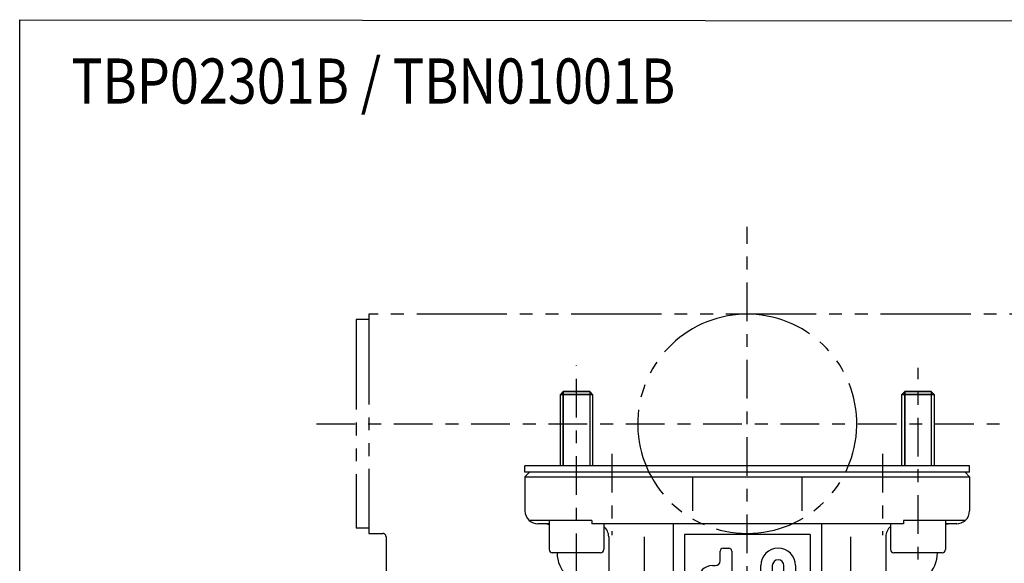
# Model space of a CAD drawing. Extents: x -5 to 474, y 51 to 550.
# Drawn here: x -5 to 148, y 466 to 550 of the extents above; entities that cross this region are included whole.
import ezdxf

# ---------------------------------------------------------------- set-up
doc = ezdxf.new("R2010")
doc.units = 0
doc.header["$MEASUREMENT"] = 0
doc.linetypes.add('CENTER', pattern=[12, 6, -2, 2, -2])
doc.linetypes.add('PHANTOM', pattern=[24, 14, -2, 2, -2, 2, -2])
doc.layers.get('0').update_dxf_attribs({"linetype": 'CONTINUOUS'})
doc.layers.add('DRAW1', color=7, linetype='CONTINUOUS')
doc.layers.add('PIC15', color=7, linetype='CONTINUOUS')
doc.styles.get("Standard").update_dxf_attribs({"font": 'monotxt', "bigfont": 'extfont'})

# ---------------------------------------------------------------- blocks, each defined once
blk = doc.blocks.new('SUB18')
at = {"layer": 'PIC15', "color": 7, "linetype": 'Continuous'}
for p, q in [((-2.5, 19.567), (-2.067, 20)), ((-2.5, 19.567), (-2.067, 20)), ((-2.067, 20), (-2.067, 8.5)), ((2.067, 20), (-2.067, 20)), ((-2.067, 8.5), (-2.067, 20)), ((-2.067, 20), (2.067, 20)), ((2.067, 20), (2.067, 8.5)), ((2.5, 19.567), (2.067, 20)), ((2.067, 20), (2.067, 8.5)), ((2.5, 19.567), (2.067, 20)), ((-2.5, 8.5), (-2.5, 19.567)), ((2.5, 19.567), (-2.5, 19.567)), ((-2.5, 19.567), (2.5, 19.567)), ((-2.5, 8.5), (-2.5, 19.567)), ((2.5, 19.567), (2.5, 8.5)), ((2.5, 19.567), (2.5, 8.5)), ((4.25, 0), (-2.227, 0)), ((4.25, 0), (4.25, -4.5)), ((-4.25, -0.5), (-4.25, -4.5)), ((3.75, -5), (-3.75, -5))]:
    blk.add_line(p, q, dxfattribs=at)
for centre, start, end in [((-3.75, -4.5), 180, 270), ((3.75, -4.5), 270, 0)]:
    blk.add_arc(centre, 0.5, start, end, dxfattribs=at)
blk = doc.blocks.new('SUB19')
at = {"layer": 'PIC15', "color": 7, "linetype": 'Continuous'}
for p, q in [((-2.5, 19.567), (-2.067, 20)), ((-2.5, 19.567), (-2.067, 20)), ((-2.067, 20), (-2.067, 8.5)), ((2.067, 20), (-2.067, 20)), ((-2.067, 8.5), (-2.067, 20)), ((-2.067, 20), (2.067, 20)), ((2.067, 20), (2.067, 8.5)), ((2.5, 19.567), (2.067, 20)), ((2.067, 20), (2.067, 8.5)), ((2.5, 19.567), (2.067, 20)), ((-2.5, 8.5), (-2.5, 19.567)), ((2.5, 19.567), (-2.5, 19.567)), ((-2.5, 19.567), (2.5, 19.567)), ((-2.5, 8.5), (-2.5, 19.567)), ((2.5, 19.567), (2.5, 8.5)), ((2.5, 19.567), (2.5, 8.5)), ((2.355, 0), (-4.25, 0)), ((-4.25, 0), (-4.25, -4.5)), ((4.25, -0.5), (4.25, -4.5)), ((3.75, -5), (-3.75, -5))]:
    blk.add_line(p, q, dxfattribs=at)
for centre, start, end in [((-3.75, -4.5), 180, 270), ((3.75, -4.5), 270, 0)]:
    blk.add_arc(centre, 0.5, start, end, dxfattribs=at)
blk = doc.blocks.new('SUB23')
at = {"layer": 'PIC15', "color": 7, "linetype": 'Continuous'}
for p, q in [((-33.8, 0), (-34.5, -0.7)), ((-29, 0), (-33.8, 0)), ((24, 0), (-24, 0)), ((33.8, 0), (29, 0)), ((33.8, 0), (34.5, -0.7)), ((-34.5, -0.7), (-34.5, -6)), ((34.5, -0.7), (34.5, -6)), ((-30.75, -7.5), (-33.8, -7.5)), ((-29.2, -7.5), (-30.75, -7.5)), ((30.75, -7.5), (29.2, -7.5)), ((33.8, -7.5), (30.75, -7.5)), ((-30.75, -8), (-32.5, -8)), ((22.25, -8), (-22.25, -8)), ((-11.5, -8), (-11.5, -21)), ((11.5, -8), (11.5, -21)), ((32.5, -8), (30.75, -8)), ((-21.5, -10), (-21.5, -24.5)), ((-16, -10), (-16, -24.5)), ((-9.75, -9.64), (-9.75, -21.14)), ((9.75, -9.64), (-9.75, -9.64)), ((9.75, -9.64), (9.75, -21.14)), ((16, -10), (16, -24.5)), ((21.5, -10), (21.5, -24.5)), ((-3.76, -11.79), (-2.86, -11.79)), ((-4.21, -13.74), (-4.21, -12.24)), ((-2.41, -12.24), (-2.41, -18.54)), ((-5.41, -14.49), (-4.96, -14.49)), ((2.09, -18.54), (2.09, -14.49)), ((3.89, -14.49), (3.89, -18.54)), ((5.69, -18.54), (5.69, -14.49)), ((7.49, -14.49), (7.49, -18.54)), ((-5.86, -15.84), (-4.06, -15.84)), ((-23.5, -17.5), (-24.5, -17.5)), ((-4.06, -17.64), (-5.86, -17.64)), ((24.5, -17.5), (23.5, -17.5)), ((-2.86, -18.99), (-5.41, -18.99)), ((3.44, -18.99), (2.54, -18.99)), ((7.04, -18.99), (6.14, -18.99)), ((9.75, -21.14), (-9.75, -21.14)), ((9.5, -23), (-9.5, -23)), ((-19.5, -26.5), (19.5, -26.5)), ((-15, -28.5), (-15, -46.2)), ((15, -28.5), (15, -46.2))]:
    blk.add_line(p, q, dxfattribs=at)
for centre, radius, start, end in [((-32.5, -6), 2, 180, 228.5904), ((32.5, -6), 2, 311.4096, 0), ((-32.5, -6), 2, 228.5904, 270), ((32.5, -6), 2, 270, 311.4096), ((-31.5, -10), 2, 67.9757, 90), ((-23.5, -10), 2, 0, 51.3178), ((23.5, -10), 2, 128.6822, 180), ((31.5, -10), 2, 90, 112.0243), ((-3.76, -12.24), 0.45, 90.0001, 179.9999), ((-2.86, -12.24), 0.45, 0.0001, 89.9998), ((4.79, -14.49), 2.7, 360, 180), ((-24.5, -12.5), 5, 180, 270), ((-4.96, -13.74), 0.75, 270.0002, 359.9999), ((4.79, -14.49), 0.9, 360, 180), ((24.5, -12.5), 5, 270, 0), ((-5.41, -16.74), 2.25, 90, 270), ((-5.86, -16.74), 0.9, 90, 270), ((-4.06, -16.74), 0.9, 270, 90), ((-23.5, -19.5), 2, 0, 90), ((23.5, -19.5), 2, 90, 180), ((-2.86, -18.54), 0.45, 269.9997, 0), ((2.54, -18.54), 0.45, 180, 270.0003), ((3.44, -18.54), 0.45, 269.9997, 0), ((6.14, -18.54), 0.45, 179.9999, 270.0003), ((7.04, -18.54), 0.45, 269.9997, 0.0001), ((-9.5, -21), 2, 180, 270), ((9.5, -21), 2, 270, 0), ((-19.5, -24.5), 2, 180, 270), ((19.5, -24.5), 2, 270, 0), ((-17, -28.5), 2, 0, 90), ((17, -28.5), 2, 90, 180), ((-17, -46.2), 2, 327.6562, 0), ((17, -46.2), 2, 180, 212.3438)]:
    blk.add_arc(centre, radius, start, end, dxfattribs=at)
blk = doc.blocks.new('SUB24')
at = {"layer": 'PIC15', "color": 7, "linetype": 'Continuous'}
for p, q in [((-33.8, 0), (-34.5, -0.7)), ((33.8, 0), (-33.8, 0)), ((33.8, 0), (34.5, -0.7)), ((-34.5, -0.7), (-34.5, -6)), ((-34.5, -0.7), (34.5, -0.7)), ((-8.49, -0.7), (-8.49, -6)), ((8.49, -0.7), (8.49, -6)), ((34.5, -0.7), (34.5, -6)), ((-24.14, -7.5), (-33.82, -7.5)), ((-24.14, -7.5), (-24.14, -8)), ((24.27, -7.5), (24.27, -8)), ((33.82, -7.5), (24.27, -7.5)), ((24.27, -8), (-24.14, -8))]:
    blk.add_line(p, q, dxfattribs=at)
for centre, start, end in [((-32.5, -6), 180, 228.5904), ((32.5, -6), 311.4096, 0)]:
    blk.add_arc(centre, 2, start, end, dxfattribs=at)
blk = doc.blocks.new('SUB29')
at = {"layer": 'PIC15', "color": 7, "linetype": 'Continuous'}
for p, q in [((34.5, 1), (-34.5, 1)), ((-34.5, 0), (-34.5, 1)), ((-33.8, 0), (-34.5, 0)), ((33.8, 0), (-33.8, 0)), ((34.5, 0), (33.8, 0)), ((34.5, 0), (34.5, 1))]:
    blk.add_line(p, q, dxfattribs=at)

msp = doc.modelspace()

# ---------------------------------------------------------------- linework, layer by layer
msp.add_lwpolyline([(-4.9, 550.17), (473.6, 549.71), (473.6, 51.18), (-4.9, 51.64)], close=True)
at = {"layer": 'PIC15', "color": 7, "linetype": 'CENTER'}
for p, q in [((108, 299.43), (108, 518.06)), ((81.5, 452.49), (81.5, 496.57)), ((134.5, 458.45), (134.5, 496.19)), ((41.17, 487.5), (175.24, 487.5)), ((87, 482.83), (87, 470.25)), ((129, 482.83), (129, 470.25))]:
    msp.add_line(p, q, dxfattribs=at)
at = {"layer": 'PIC15', "color": 7, "linetype": 'PHANTOM'}
for p, q in [((166.7, 504.5), (49.3, 504.5)), ((49.3, 504.5), (49.3, 470.5)), ((47.3, 503.7), (47.3, 471.3)), ((49.3, 503.7), (47.3, 503.7)), ((49.3, 471.3), (47.3, 471.3)), ((49.3, 470.5), (51.45, 470.5)), ((51.95, 470), (51.95, 462.4))]:
    msp.add_line(p, q, dxfattribs=at)
for centre, radius, start, end in [((108, 487.5), 17, 91.7427, 88.1123), ((51.45, 470), 0.5, 0, 90)]:
    msp.add_arc(centre, radius, start, end, dxfattribs=at)

# ---------------------------------------------------------------- block references
at = {"layer": 'PIC15', "color": 7, "linetype": 'Continuous'}
for name, p in [('SUB19', (81.5, 472.5)), ('SUB18', (134.5, 472.5)), ('SUB29', (108, 480)), ('SUB23', (108, 480)), ('SUB24', (108, 480))]:
    msp.add_blockref(name, p, dxfattribs=at)

# ---------------------------------------------------------------- texts
at = {"layer": 'DRAW1', "color": 7, "linetype": 'Continuous', "width": 0.848214}
msp.add_text('TBP02301B / TBN01001B', height=7, dxfattribs=at).set_placement((3.1, 537.16))

doc.saveas('drawing.dxf')
